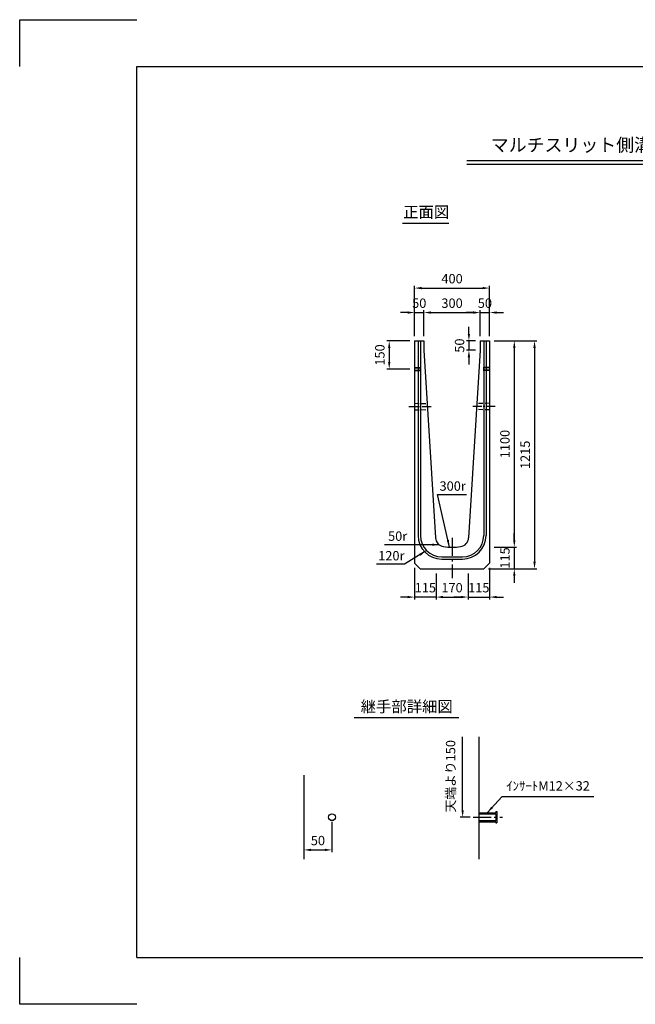
# Model space of a CAD drawing. Extents: x 0 to 7425, y 0 to 5250.
# Drawn here: x 0 to 3282, y 0 to 5250 of the extents above; entities that cross this region are included whole.
import ezdxf
from ezdxf.enums import TextEntityAlignment as Align

# ---------------------------------------------------------------- set-up
doc = ezdxf.new("R2010")
doc.units = 0
doc.header["$LTSCALE"] = 0.5
doc.linetypes.add('CENTER2', pattern=[28.575, 19.05, -3.175, 3.175, -3.175])
doc.linetypes.add('HIDDEN2', pattern=[4.7625, 3.175, -1.5875])
doc.layers.get('0').update_dxf_attribs({"linetype": 'CONTINUOUS'})
doc.layers.get('DEFPOINTS').update_dxf_attribs({"linetype": 'CONTINUOUS'})
doc.layers.add('寸法引出', color=2, linetype='CONTINUOUS')
doc.layers.add('枠', color=3, linetype='CONTINUOUS')
doc.styles.add('SANWA', font='MS Mincho.ttf')
doc.dimstyles.new('SANWA', dxfattribs={"dimtxt": 2.5, "dimasz": 2.5, "dimexe": 1, "dimexo": 1, "dimgap": 0, "dimtad": 1, "dimdec": 4, "dimdsep": 46, "dimtxsty": 'SANWA', "dimcen": 0, "dimclrd": 2, "dimclre": 2, "dimclrt": 2, "dimadec": 0, "dimazin": 0, "dimtfac": 1, "dimtdec": 4, "dimtix": 1, "dimtmove": 0, "dimatfit": 3, "dimfxl": 1, "dimtolj": 1, "dimtzin": 0, "dimarcsym": 0})

# ---------------------------------------------------------------- blocks, each defined once
blk = doc.blocks.new('*D10')
at = {"layer": 'DEFPOINTS', "color": 0, "ltscale": 25}
for p in [(2505.1, 3537.3), (2505.1, 2437.3), (2636.9, 2437.3)]:
    blk.add_point(p, dxfattribs=at)
at = {"layer": '寸法引出', "lineweight": -2, "ltscale": 25}
for p, q in [((2530.1, 3537.3), (2649.4, 3537.3)), ((2636.9, 3499.8), (2636.9, 2474.8)), ((2530.1, 2437.3), (2649.4, 2437.3))]:
    blk.add_line(p, q, dxfattribs=at)
at = {"layer": '寸法引出', "ltscale": 25}
for points in [[(2630.6, 3499.8), (2643.1, 3499.8), (2636.9, 3537.3)], [(2630.6, 2474.8), (2643.1, 2474.8), (2636.9, 2437.3)]]:
    blk.add_solid(points, dxfattribs=at)
at = {"layer": '寸法引出', "ltscale": 25, "insert": (2586.9, 2987.3), "char_height": 50, "attachment_point": 5, "rotation": 90, "style": 'SANWA'}
blk.add_mtext('\\A1;1100', dxfattribs=at)
blk = doc.blocks.new('*D11')
at = {"layer": 'DEFPOINTS', "color": 0, "ltscale": 25}
for p in [(2505.1, 3537.3), (2475.1, 2322.3), (2744.8, 2322.3)]:
    blk.add_point(p, dxfattribs=at)
at = {"layer": '寸法引出', "lineweight": -2, "ltscale": 25}
for p, q in [((2530.1, 3537.3), (2757.3, 3537.3)), ((2744.8, 3499.8), (2744.8, 2359.8)), ((2500.1, 2322.3), (2757.3, 2322.3))]:
    blk.add_line(p, q, dxfattribs=at)
at = {"layer": '寸法引出', "ltscale": 25}
for points in [[(2738.6, 3499.8), (2751.1, 3499.8), (2744.8, 3537.3)], [(2738.6, 2359.8), (2751.1, 2359.8), (2744.8, 2322.3)]]:
    blk.add_solid(points, dxfattribs=at)
at = {"layer": '寸法引出', "ltscale": 25, "insert": (2694.8, 2929.8), "char_height": 50, "attachment_point": 5, "rotation": 90, "style": 'SANWA'}
blk.add_mtext('\\A1;1215', dxfattribs=at)
blk = doc.blocks.new('*D12')
at = {"layer": 'DEFPOINTS', "color": 0, "ltscale": 25}
for p in [(2505.1, 2437.3), (2475.1, 2322.3), (2636.9, 2322.3)]:
    blk.add_point(p, dxfattribs=at)
at = {"layer": '寸法引出', "lineweight": -2, "ltscale": 25}
for p, q in [((2636.9, 2474.8), (2636.9, 2512.3)), ((2530.1, 2437.3), (2649.4, 2437.3)), ((2636.9, 2437.3), (2636.9, 2322.3)), ((2500.1, 2322.3), (2649.4, 2322.3)), ((2636.9, 2284.8), (2636.9, 2247.3))]:
    blk.add_line(p, q, dxfattribs=at)
at = {"layer": '寸法引出', "ltscale": 25}
for points in [[(2630.6, 2474.8), (2643.1, 2474.8), (2636.9, 2437.3)], [(2630.6, 2284.8), (2643.1, 2284.8), (2636.9, 2322.3)]]:
    blk.add_solid(points, dxfattribs=at)
at = {"layer": '寸法引出', "ltscale": 25, "insert": (2586.9, 2379.8), "char_height": 50, "attachment_point": 5, "rotation": 90, "style": 'SANWA'}
blk.add_mtext('\\A1;115', dxfattribs=at)
blk = doc.blocks.new('*D13')
at = {"layer": 'DEFPOINTS', "color": 0, "ltscale": 25}
for p in [(2390.1, 2322.3), (2505.1, 2352.3), (2505.1, 2171.4)]:
    blk.add_point(p, dxfattribs=at)
at = {"layer": '寸法引出', "lineweight": -2, "ltscale": 25}
for p, q in [((2505.1, 2327.3), (2505.1, 2158.9)), ((2390.1, 2297.3), (2390.1, 2158.9)), ((2352.6, 2171.4), (2315.1, 2171.4)), ((2390.1, 2171.4), (2505.1, 2171.4)), ((2542.6, 2171.4), (2580.1, 2171.4))]:
    blk.add_line(p, q, dxfattribs=at)
at = {"layer": '寸法引出', "ltscale": 25}
for points in [[(2352.6, 2177.7), (2352.6, 2165.2), (2390.1, 2171.4)], [(2542.6, 2177.7), (2542.6, 2165.2), (2505.1, 2171.4)]]:
    blk.add_solid(points, dxfattribs=at)
at = {"layer": '寸法引出', "ltscale": 25, "insert": (2447.6, 2221.4), "char_height": 50, "attachment_point": 5, "style": 'SANWA'}
blk.add_mtext('\\A1;115', dxfattribs=at)
blk = doc.blocks.new('*D14')
at = {"layer": 'DEFPOINTS', "color": 0, "ltscale": 25}
for p in [(2505.1, 3688.4), (2455.1, 3537.3), (2505.1, 3537.3)]:
    blk.add_point(p, dxfattribs=at)
at = {"layer": '寸法引出', "lineweight": -2, "ltscale": 25}
for p, q in [((2417.6, 3688.4), (2380.1, 3688.4)), ((2455.1, 3562.3), (2455.1, 3700.9)), ((2455.1, 3688.4), (2505.1, 3688.4)), ((2505.1, 3562.3), (2505.1, 3700.9)), ((2542.6, 3688.4), (2580.1, 3688.4))]:
    blk.add_line(p, q, dxfattribs=at)
at = {"layer": '寸法引出', "ltscale": 25}
for points in [[(2417.6, 3694.7), (2417.6, 3682.2), (2455.1, 3688.4)], [(2542.6, 3694.7), (2542.6, 3682.2), (2505.1, 3688.4)]]:
    blk.add_solid(points, dxfattribs=at)
at = {"layer": '寸法引出', "ltscale": 25, "insert": (2480.1, 3738.4), "char_height": 50, "attachment_point": 5, "style": 'SANWA'}
blk.add_mtext('\\A1;50', dxfattribs=at)
blk = doc.blocks.new('*D15')
at = {"layer": 'DEFPOINTS', "color": 0, "ltscale": 25}
for p in [(1664.9, 997.5), (1514.9, 924), (1664.9, 823.2)]:
    blk.add_point(p, dxfattribs=at)
at = {"layer": '寸法引出', "lineweight": -2, "ltscale": 25}
for p, q in [((1664.9, 972.5), (1664.9, 810.7)), ((1514.9, 899), (1514.9, 810.7)), ((1552.4, 823.2), (1627.4, 823.2))]:
    blk.add_line(p, q, dxfattribs=at)
at = {"layer": '寸法引出', "ltscale": 25}
for points in [[(1552.4, 829.5), (1552.4, 817), (1514.9, 823.2)], [(1627.4, 829.5), (1627.4, 817), (1664.9, 823.2)]]:
    blk.add_solid(points, dxfattribs=at)
at = {"layer": '寸法引出', "ltscale": 25, "insert": (1589.9, 873.2), "char_height": 50, "attachment_point": 5, "style": 'SANWA'}
blk.add_mtext('\\A1;50', dxfattribs=at)
blk = doc.blocks.new('*D16')
at = {"layer": 'DEFPOINTS', "color": 0, "ltscale": 25}
for p in [(2155.1, 3688.4), (2105.1, 3537.3), (2155.1, 3537.3)]:
    blk.add_point(p, dxfattribs=at)
at = {"layer": '寸法引出', "lineweight": -2, "ltscale": 25}
for p, q in [((2067.6, 3688.4), (2030.1, 3688.4)), ((2105.1, 3562.3), (2105.1, 3700.9)), ((2105.1, 3688.4), (2155.1, 3688.4)), ((2155.1, 3562.3), (2155.1, 3700.9)), ((2192.6, 3688.4), (2230.1, 3688.4))]:
    blk.add_line(p, q, dxfattribs=at)
at = {"layer": '寸法引出', "ltscale": 25}
for points in [[(2067.6, 3694.7), (2067.6, 3682.2), (2105.1, 3688.4)], [(2192.6, 3694.7), (2192.6, 3682.2), (2155.1, 3688.4)]]:
    blk.add_solid(points, dxfattribs=at)
at = {"layer": '寸法引出', "ltscale": 25, "insert": (2130.1, 3738.4), "char_height": 50, "attachment_point": 5, "style": 'SANWA'}
blk.add_mtext('\\A1;50', dxfattribs=at)
blk = doc.blocks.new('*D17')
at = {"layer": 'DEFPOINTS', "color": 0, "ltscale": 25}
for p in [(2455.1, 3688.4), (2155.1, 3537.3), (2455.1, 3537.3)]:
    blk.add_point(p, dxfattribs=at)
at = {"layer": '寸法引出', "lineweight": -2, "ltscale": 25}
for p, q in [((2155.1, 3562.3), (2155.1, 3700.9)), ((2192.6, 3688.4), (2417.6, 3688.4)), ((2455.1, 3562.3), (2455.1, 3700.9))]:
    blk.add_line(p, q, dxfattribs=at)
at = {"layer": '寸法引出', "ltscale": 25}
for points in [[(2192.6, 3694.7), (2192.6, 3682.2), (2155.1, 3688.4)], [(2417.6, 3694.7), (2417.6, 3682.2), (2455.1, 3688.4)]]:
    blk.add_solid(points, dxfattribs=at)
at = {"layer": '寸法引出', "ltscale": 25, "insert": (2305.1, 3738.4), "char_height": 50, "attachment_point": 5, "style": 'SANWA'}
blk.add_mtext('\\A1;300', dxfattribs=at)
blk = doc.blocks.new('*D18')
at = {"layer": 'DEFPOINTS', "color": 0, "ltscale": 25}
for p in [(2505.1, 3819), (2105.1, 3537.3), (2505.1, 3537.3)]:
    blk.add_point(p, dxfattribs=at)
at = {"layer": '寸法引出', "lineweight": -2, "ltscale": 25}
for p, q in [((2105.1, 3562.3), (2105.1, 3831.5)), ((2142.6, 3819), (2467.6, 3819)), ((2505.1, 3562.3), (2505.1, 3831.5))]:
    blk.add_line(p, q, dxfattribs=at)
at = {"layer": '寸法引出', "ltscale": 25}
for points in [[(2142.6, 3825.2), (2142.6, 3812.7), (2105.1, 3819)], [(2467.6, 3825.2), (2467.6, 3812.7), (2505.1, 3819)]]:
    blk.add_solid(points, dxfattribs=at)
at = {"layer": '寸法引出', "ltscale": 25, "insert": (2305.1, 3869), "char_height": 50, "attachment_point": 5, "style": 'SANWA'}
blk.add_mtext('\\A1;400', dxfattribs=at)
blk = doc.blocks.new('*D19')
at = {"layer": 'DEFPOINTS', "color": 0, "ltscale": 25}
for p in [(2105.1, 2352.3), (2220.1, 2322.3), (2105.1, 2171.4)]:
    blk.add_point(p, dxfattribs=at)
at = {"layer": '寸法引出', "lineweight": -2, "ltscale": 25}
for p, q in [((2105.1, 2327.3), (2105.1, 2158.9)), ((2220.1, 2297.3), (2220.1, 2158.9)), ((2067.6, 2171.4), (2030.1, 2171.4)), ((2220.1, 2171.4), (2105.1, 2171.4)), ((2257.6, 2171.4), (2295.1, 2171.4))]:
    blk.add_line(p, q, dxfattribs=at)
at = {"layer": '寸法引出', "ltscale": 25}
for points in [[(2067.6, 2177.7), (2067.6, 2165.2), (2105.1, 2171.4)], [(2257.6, 2177.7), (2257.6, 2165.2), (2220.1, 2171.4)]]:
    blk.add_solid(points, dxfattribs=at)
at = {"layer": '寸法引出', "ltscale": 25, "insert": (2162.6, 2221.4), "char_height": 50, "attachment_point": 5, "style": 'SANWA'}
blk.add_mtext('\\A1;115', dxfattribs=at)
blk = doc.blocks.new('*D20')
at = {"layer": 'DEFPOINTS', "color": 0, "ltscale": 25}
for p in [(2220.1, 2322.3), (2390.1, 2322.3), (2390.1, 2171.4)]:
    blk.add_point(p, dxfattribs=at)
at = {"layer": '寸法引出', "lineweight": -2, "ltscale": 25}
for p, q in [((2220.1, 2297.3), (2220.1, 2158.9)), ((2390.1, 2297.3), (2390.1, 2158.9)), ((2257.6, 2171.4), (2352.6, 2171.4))]:
    blk.add_line(p, q, dxfattribs=at)
at = {"layer": '寸法引出', "ltscale": 25}
for points in [[(2257.6, 2177.7), (2257.6, 2165.2), (2220.1, 2171.4)], [(2352.6, 2177.7), (2352.6, 2165.2), (2390.1, 2171.4)]]:
    blk.add_solid(points, dxfattribs=at)
at = {"layer": '寸法引出', "ltscale": 25, "insert": (2305.1, 2221.4), "char_height": 50, "attachment_point": 5, "style": 'SANWA'}
blk.add_mtext('\\A1;170', dxfattribs=at)
blk = doc.blocks.new('*D21')
at = {"layer": 'DEFPOINTS', "color": 0, "ltscale": 25}
for p in [(2105.1, 3537.3), (1970.1, 3387.3), (2105.1, 3387.3)]:
    blk.add_point(p, dxfattribs=at)
at = {"layer": '寸法引出', "lineweight": -2, "ltscale": 25}
for p, q in [((2080.1, 3537.3), (1957.6, 3537.3)), ((1970.1, 3499.8), (1970.1, 3424.8)), ((2080.1, 3387.3), (1957.6, 3387.3))]:
    blk.add_line(p, q, dxfattribs=at)
at = {"layer": '寸法引出', "ltscale": 25}
for points in [[(1963.9, 3499.8), (1976.4, 3499.8), (1970.1, 3537.3)], [(1963.9, 3424.8), (1976.4, 3424.8), (1970.1, 3387.3)]]:
    blk.add_solid(points, dxfattribs=at)
at = {"layer": '寸法引出', "ltscale": 25, "insert": (1920.1, 3462.3), "char_height": 50, "attachment_point": 5, "rotation": 90, "style": 'SANWA'}
blk.add_mtext('\\A1;150', dxfattribs=at)
blk = doc.blocks.new('*D22')
at = {"layer": 'DEFPOINTS', "color": 0, "ltscale": 25}
for p in [(2455.1, 3537.3), (2395, 3487.3), (2455.1, 3487.3)]:
    blk.add_point(p, dxfattribs=at)
at = {"layer": '寸法引出', "lineweight": -2, "ltscale": 25}
for p, q in [((2395, 3574.8), (2395, 3612.3)), ((2430.1, 3537.3), (2382.5, 3537.3)), ((2395, 3537.3), (2395, 3487.3)), ((2430.1, 3487.3), (2382.5, 3487.3)), ((2395, 3449.8), (2395, 3412.3))]:
    blk.add_line(p, q, dxfattribs=at)
at = {"layer": '寸法引出', "ltscale": 25}
for points in [[(2388.7, 3574.8), (2401.2, 3574.8), (2395, 3537.3)], [(2388.7, 3449.8), (2401.2, 3449.8), (2395, 3487.3)]]:
    blk.add_solid(points, dxfattribs=at)
at = {"layer": '寸法引出', "ltscale": 25, "insert": (2345, 3512.3), "char_height": 50, "attachment_point": 5, "rotation": 90, "style": 'SANWA'}
blk.add_mtext('\\A1;50', dxfattribs=at)

msp = doc.modelspace()

# ---------------------------------------------------------------- linework, layer by layer
for p, q in [((0, 5250), (625, 5250)), ((0, 5000), (0, 5250)), ((2384.31213, 4500), (5290.76158, 4500)), ((2384.31213, 4480), (5290.76158, 4480)), ((2040.48168, 4165.86952), (2287.46147, 4165.86952)), ((1782.69914, 1529.13599), (2340.6427, 1529.13599)), ((0, 0), (0, 250)), ((625, 0), (0, 0))]:
    msp.add_line(p, q)
at = {"ltscale": 15}
for p, q in [((2105.12484, 3537.25057), (2105.12484, 2352.25057)), ((2105.12484, 3537.25057), (2155.12484, 3537.25057)), ((2124.12484, 3537.25057), (2124.12484, 2499.75057)), ((2136.12484, 3537.25057), (2136.12484, 2499.75057)), ((2455.12484, 3537.25057), (2505.12484, 3537.25057)), ((2474.12484, 3537.25057), (2474.12484, 2499.75057)), ((2486.12484, 3537.25057), (2486.12484, 2499.75057)), ((2505.12484, 3537.25057), (2505.12484, 2352.25057)), ((2250.12484, 2385.75057), (2360.12484, 2385.75057)), ((2250.12484, 2373.75057), (2360.12484, 2373.75057)), ((2135.12484, 2322.25057), (2475.12484, 2322.25057))]:
    msp.add_line(p, q, dxfattribs=at)
at = {"ltscale": 25}
for p, q in [((2155.12484, 3537.25057), (2155.12484, 3487.25057)), ((2455.12484, 3537.25057), (2455.12484, 3487.25057)), ((2155.12484, 3487.25057), (2217.03929, 2487.09404)), ((2455.12484, 3487.25057), (2393.21039, 2487.09404)), ((2105.12484, 3395.25057), (2135.12484, 3395.25057)), ((2105.12484, 3393.25057), (2135.12484, 3393.25057)), ((2105.12484, 3381.25057), (2135.12484, 3381.25057)), ((2105.12484, 3379.25057), (2135.12484, 3379.25057)), ((2135.12484, 3397.25057), (2137.12484, 3397.25057)), ((2135.12484, 3397.25057), (2135.12484, 3395.25057)), ((2135.12484, 3393.25057), (2135.12484, 3381.25057)), ((2135.12484, 3379.25057), (2135.12484, 3377.25057)), ((2135.12484, 3377.25057), (2137.12484, 3377.25057)), ((2137.12484, 3397.25057), (2137.12484, 3377.25057)), ((2475.12484, 3397.25057), (2473.12484, 3397.25057)), ((2473.12484, 3397.25057), (2473.12484, 3377.25057)), ((2475.12484, 3377.25057), (2473.12484, 3377.25057)), ((2475.12484, 3397.25057), (2475.12484, 3395.25057)), ((2505.12484, 3395.25057), (2475.12484, 3395.25057)), ((2505.12484, 3393.25057), (2475.12484, 3393.25057)), ((2475.12484, 3393.25057), (2475.12484, 3381.25057)), ((2505.12484, 3381.25057), (2475.12484, 3381.25057)), ((2475.12484, 3379.25057), (2475.12484, 3377.25057)), ((2505.12484, 3379.25057), (2475.12484, 3379.25057)), ((2105.12484, 2352.25057), (2135.12484, 2322.25057)), ((2505.12484, 2352.25057), (2475.12484, 2322.25057)), ((2447.65729, 1425.74249), (2447.65729, 773.96522)), ((1514.92711, 1220.96522), (1514.92711, 773.96522)), ((2447.65729, 1021.46522), (2537.65729, 1021.46522)), ((2447.65729, 1015.46522), (2537.65729, 1015.46522)), ((2537.65729, 1027.46522), (2543.65729, 1027.46522)), ((2537.65729, 1027.46522), (2537.65729, 1021.46522)), ((2537.65729, 1015.46522), (2537.65729, 979.46522)), ((2543.65729, 1027.46522), (2543.65729, 967.46522)), ((2447.65729, 979.46522), (2537.65729, 979.46522)), ((2447.65729, 973.46522), (2537.65729, 973.46522)), ((2537.65729, 973.46522), (2537.65729, 967.46522)), ((2537.65729, 967.46522), (2543.65729, 967.46522))]:
    msp.add_line(p, q, dxfattribs=at)
at = {"linetype": 'HIDDEN2', "ltscale": 15}
for p, q in [((2105.12484, 3204.75057), (2166.50849, 3203.36087)), ((2505.12484, 3204.75057), (2443.74119, 3203.36087)), ((2105.12484, 3169.75057), (2168.50222, 3171.15441)), ((2505.12484, 3169.75057), (2441.74746, 3171.15441))]:
    msp.add_line(p, q, dxfattribs=at)
at = {"linetype": 'CENTER2', "ltscale": 5}
for p, q in [((2075.12484, 3187.25057), (2195.16232, 3187.25057)), ((2535.12484, 3187.25057), (2415.08737, 3187.25057))]:
    msp.add_line(p, q, dxfattribs=at)
at = {"linetype": 'CENTER2', "ltscale": 10}
for p, q in [((2305.12484, 2487.25057), (2305.12484, 2272.25057)), ((2417.65729, 997.46522), (2573.65729, 997.46522))]:
    msp.add_line(p, q, dxfattribs=at)
at = {"ltscale": 25}
msp.add_circle((1664.92711, 997.46522), 18, dxfattribs=at)
at = {"ltscale": 15}
for centre, radius, start, end in [((2250.12484, 2499.75057), 126, 180, 270), ((2250.12484, 2499.75057), 114, 180, 270), ((2360.12484, 2499.75057), 114, 270, 0), ((2360.12484, 2499.75057), 126, 270, 0)]:
    msp.add_arc(centre, radius, start, end, dxfattribs=at)
at = {"ltscale": 25}
for centre, radius, start, end in [((2266.94376, 2490.18336), 50, 183.54236119, 261.2151623), ((2343.30592, 2490.18336), 50, 278.7848377, 356.45763881), ((2305.12484, 2737.25057), 300, 261.2151623, 278.7848377)]:
    msp.add_arc(centre, radius, start, end, dxfattribs=at)
at = {"layer": '寸法引出', "ltscale": 25}
for p, q in [((2361.53428, 1034.96522), (2361.53428, 1425.74249)), ((2402.25729, 997.46522), (2349.03428, 997.46522))]:
    msp.add_line(p, q, dxfattribs=at)
msp.add_solid([(2355.28428, 1034.96522), (2367.78428, 1034.96522), (2361.53428, 997.46522)], dxfattribs=at)
at = {"layer": '枠'}
for p, q in [((625, 5000), (7175, 5000)), ((625, 250), (625, 5000)), ((625, 250), (7175, 250))]:
    msp.add_line(p, q, dxfattribs=at)

# ---------------------------------------------------------------- texts
at = {"style": 'SANWA'}
for s, height, p in [('マルチスリット側溝 ３００×１１００×２０００', 70, (3572.80106, 4572.94832)), ('正面図', 60, (2167.41858, 4216.63351)), ('継手部詳細図', 60, (2063.48142, 1579.89997))]:
    msp.add_text(s, height=height, dxfattribs=at).set_placement(p, align=Align.MIDDLE)
at = {"layer": '寸法引出', "ltscale": 25, "char_height": 50, "attachment_point": 5, "style": 'SANWA'}
for s, insert in [('300r', (2308.39823, 2756.8765)), ('50r', (2015.02858, 2489.83032)), ('120r', (1981.51072, 2385.3184)), ('ｲﾝｻｰﾄM12×32', (2816.80053, 1158.21786))]:
    msp.add_mtext(s, dxfattribs=dict(at, insert=insert))
at = {"layer": '寸法引出', "ltscale": 25, "insert": (2303.83037, 1215.90955), "char_height": 50, "attachment_point": 5, "rotation": 90, "style": 'SANWA'}
msp.add_mtext('天端より150', dxfattribs=at)

# ---------------------------------------------------------------- dimensions: what is measured, and where the dimension line sits
at = {"layer": '寸法引出', "ltscale": 25}
for base, p1, p2, override, picture, middle in [((2505.12484, 3818.99804), (2105.12484, 3537.25057), (2505.12484, 3537.25057), {"dimscale": 25, "dimtxt": 2, "dimasz": 1.5, "dimexe": 0.5, "dimgap": 1, "dimclrd": 256, "dimclre": 256, "dimclrt": 256}, '*D18', (2305.12484, 3868.99804)), ((2155.12484, 3688.43605), (2105.12484, 3537.25057), (2155.12484, 3537.25057), {"dimscale": 25, "dimtxt": 2, "dimasz": 1.5, "dimexe": 0.5, "dimgap": 1, "dimclrd": 256, "dimclre": 256, "dimclrt": 256}, '*D16', (2130.12484, 3738.43605)), ((2455.12484, 3688.43605), (2155.12484, 3537.25057), (2455.12484, 3537.25057), {"dimscale": 25, "dimtxt": 2, "dimasz": 1.5, "dimexe": 0.5, "dimgap": 1, "dimclrd": 256, "dimclre": 256, "dimclrt": 256, "dimtmove": 1}, '*D17', (2305.12484, 3738.43605)), ((2505.12484, 3688.43605), (2455.12484, 3537.25057), (2505.12484, 3537.25057), {"dimscale": 25, "dimtxt": 2, "dimasz": 1.5, "dimexe": 0.5, "dimgap": 1, "dimclrd": 256, "dimclre": 256, "dimclrt": 256, "dimtmove": 1}, '*D14', (2480.12484, 3738.43605)), ((2105.12484, 2171.43079), (2220.12484, 2322.25057), (2105.12484, 2352.25057), {"dimscale": 25, "dimtxt": 2, "dimasz": 1.5, "dimexe": 0.5, "dimgap": 1, "dimclrd": 256, "dimclre": 256, "dimclrt": 256}, '*D19', (2162.62484, 2221.43079)), ((2390.12484, 2171.43079), (2220.12484, 2322.25057), (2390.12484, 2322.25057), {"dimscale": 25, "dimtxt": 2, "dimasz": 1.5, "dimexe": 0.5, "dimgap": 1, "dimclrd": 256, "dimclre": 256, "dimclrt": 256}, '*D20', (2305.12484, 2221.43079)), ((2505.12484, 2171.43079), (2390.12484, 2322.25057), (2505.12484, 2352.25057), {"dimscale": 25, "dimtxt": 2, "dimasz": 1.5, "dimexe": 0.5, "dimgap": 1, "dimclrd": 256, "dimclre": 256, "dimclrt": 256, "dimtmove": 1}, '*D13', (2447.62484, 2221.43079))]:
    dim = msp.add_linear_dim(base=base, p1=p1, p2=p2, dimstyle='SANWA', override=override, dxfattribs=at)
    dim.commit()
    dim.dimension.update_dxf_attribs({"geometry": picture, "text_midpoint": middle})
for base, p1, p2, override, picture, middle in [((2394.97165, 3487.25057), (2455.12484, 3537.25057), (2455.12484, 3487.25057), {"dimscale": 25, "dimtxt": 2, "dimasz": 1.5, "dimexe": 0.5, "dimgap": 1, "dimclrd": 256, "dimclre": 256, "dimclrt": 256}, '*D22', (2344.97165, 3512.25057)), ((1970.12986, 3387.25057), (2105.12484, 3537.25057), (2105.12484, 3387.25057), {"dimscale": 25, "dimtxt": 2, "dimasz": 1.5, "dimexe": 0.5, "dimgap": 1, "dimclrd": 256, "dimclre": 256, "dimclrt": 256}, '*D21', (1920.12986, 3462.25057)), ((2744.83711, 2322.25057), (2505.12484, 3537.25057), (2475.12484, 2322.25057), {"dimscale": 25, "dimtxt": 2, "dimasz": 1.5, "dimexe": 0.5, "dimgap": 1, "dimclrd": 256, "dimclre": 256, "dimclrt": 256}, '*D11', (2694.83711, 2929.75057)), ((2636.86771, 2437.25057), (2505.12484, 3537.25057), (2505.12484, 2437.25057), {"dimscale": 25, "dimtxt": 2, "dimasz": 1.5, "dimexe": 0.5, "dimgap": 1, "dimclrd": 256, "dimclre": 256, "dimclrt": 256}, '*D10', (2586.86771, 2987.25057)), ((2636.86771, 2322.25057), (2505.12484, 2437.25057), (2475.12484, 2322.25057), {"dimscale": 25, "dimtxt": 2, "dimasz": 1.5, "dimexe": 0.5, "dimgap": 1, "dimclrd": 256, "dimclre": 256, "dimclrt": 256, "dimtmove": 1}, '*D12', (2586.86771, 2379.75057))]:
    dim = msp.add_linear_dim(base=base, p1=p1, p2=p2, angle=90, dimstyle='SANWA', override=override, dxfattribs=at)
    dim.commit()
    dim.dimension.update_dxf_attribs({"geometry": picture, "text_midpoint": middle})
dim = msp.add_linear_dim(base=(1664.92711, 823.24344), p1=(1514.92711, 923.96522), p2=(1664.92711, 997.46522), text='50', dimstyle='SANWA', override={"dimscale": 25, "dimtxt": 2, "dimasz": 1.5, "dimexe": 0.5, "dimgap": 1, "dimclrd": 256, "dimclre": 256, "dimclrt": 256}, dxfattribs=at)
dim.commit()
dim.dimension.update_dxf_attribs({"geometry": '*D15', "text_midpoint": (1589.92711, 873.24344)})

# ---------------------------------------------------------------- leaders
for points in [[(2290.99679, 2437.58342), (2227.77756, 2717.56936), (2382.55245, 2717.56936)], [(2164.30794, 2415.87293), (2051.65083, 2346.01126), (1902.0149, 2346.01126)], [(2236.97772, 2450.52318), (1945.65849, 2450.52318)], [(2492.65729, 1021.46522), (2571.68746, 1108.3282), (3060.24264, 1108.3282)]]:
    msp.add_leader(points, dimstyle='SANWA', override={"dimscale": 25, "dimtxt": 2, "dimasz": 1.5, "dimexe": 0.5, "dimgap": 1, "dimtad": 0, "dimclrd": 256, "dimclre": 256, "dimclrt": 256}, dxfattribs=at)

doc.saveas('drawing.dxf')
